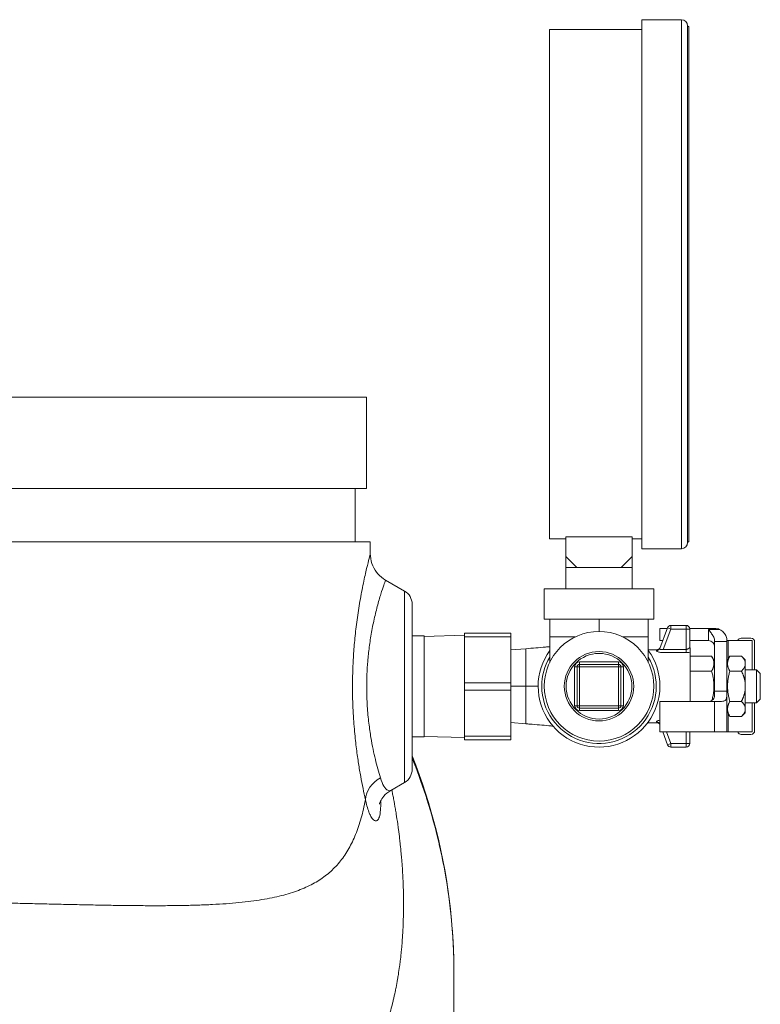
# Model space of a CAD drawing. Units: inches. Extents: x 32 to 205, y 32 to 292.
# Drawn here: x 163 to 169, y 75 to 83 of the extents above; entities that cross this region are included whole.
import ezdxf

# ---------------------------------------------------------------- set-up
doc = ezdxf.new("R2010")
doc.units = ezdxf.units.IN
doc.header["$MEASUREMENT"] = 0

# ---------------------------------------------------------------- blocks, each defined once
blk = doc.blocks.new('*U42')
at = {"linetype": 'Continuous', "lineweight": 0, "extrusion": (-2.22045e-16, 1, -2.22045e-16)}
for p, q in [((6.5748, 11.2567), (6.5748, 15.6017)), ((6.5748, 15.6017), (6.8998, 15.6017)), ((6.8998, 11.2567), (6.8998, 15.6017)), ((6.9498, 15.5517), (6.9498, 11.3067)), ((6.9498, 15.5517), (6.9503, 15.5517)), ((6.9503, 11.3067), (6.9503, 15.5517)), ((6.9598, 15.5422), (6.9503, 15.5517)), ((6.9598, 15.5422), (6.9598, 11.3162)), ((5.8148, 13.4292), (5.8148, 15.5212)), ((5.8148, 15.5212), (6.5748, 15.5212)), ((5.8148, 11.3372), (5.8148, 13.4292)), ((-0.0002, 12.5), (4.3123, 12.5)), ((4.3123, 12.5), (4.3123, 11.75)), ((-0.0002, 11.75), (4.3123, 11.75)), ((4.2203, 11.75), (4.2203, 11.312)), ((5.8148, 11.3372), (5.9498, 11.3372)), ((5.9498, 11.355), (5.9498, 11.1917)), ((6.4948, 11.355), (5.9498, 11.355)), ((6.4948, 11.355), (6.4948, 11.1917)), ((6.4948, 11.3372), (6.5748, 11.3372)), ((4.3436, 11.312), (-4.3439, 11.312)), ((4.3436, 11.2153), (4.3436, 11.312)), ((6.5748, 11.2567), (6.8998, 11.2567)), ((6.9498, 11.3067), (6.9503, 11.3067)), ((6.9598, 11.3162), (6.9503, 11.3067)), ((6.0398, 11.1017), (5.9498, 11.1917)), ((5.9498, 11.1917), (5.9498, 11.1017)), ((6.4948, 11.1917), (6.4048, 11.1017)), ((6.4948, 11.1017), (6.4948, 11.1917)), ((6.0398, 11.1017), (5.9498, 11.1017)), ((5.9498, 11.1017), (5.9498, 10.9267)), ((6.2223, 11.1017), (6.0398, 11.1017)), ((6.4048, 11.1017), (6.2223, 11.1017)), ((6.4948, 11.1017), (6.4048, 11.1017)), ((6.4948, 11.1017), (6.4948, 10.9267)), ((4.6248, 10.9086), (4.4686, 10.9988)), ((5.7723, 10.9267), (6.6723, 10.9267)), ((5.7723, 10.9267), (5.7723, 10.6767)), ((6.6723, 10.9267), (6.6723, 10.6767)), ((4.6248, 10.1225), (4.6248, 10.9086)), ((4.6873, 10.1225), (4.6873, 10.8003)), ((5.7723, 10.6767), (6.6723, 10.6767)), ((5.8173, 10.6767), (5.8173, 10.5317)), ((6.2223, 10.6767), (6.2223, 10.5767)), ((6.6273, 10.6767), (6.6273, 10.5317)), ((6.785, 10.6072), (6.7216, 10.438)), ((6.7223, 10.5017), (6.7223, 10.6017)), ((6.7223, 10.6017), (6.783, 10.6017)), ((6.8131, 10.5967), (6.7504, 10.4293)), ((6.785, 10.6072), (6.8131, 10.5967)), ((6.9373, 10.6267), (6.8131, 10.6267)), ((6.8131, 10.5967), (6.8131, 10.6267)), ((6.9373, 10.5967), (6.8131, 10.5967)), ((6.9373, 10.6267), (6.9373, 10.5967)), ((6.9373, 10.4293), (6.9373, 10.5967)), ((6.9373, 10.5967), (6.9673, 10.5967)), ((6.9669, 10.6017), (7.1723, 10.6017)), ((6.9673, 10.4482), (6.9673, 10.5967)), ((4.2191, 10.54), (4.2191, 10.54)), ((4.3487, 10.54), (4.3487, 10.54)), ((4.7873, 10.54), (4.6873, 10.54)), ((4.7873, 10.5364), (5.1173, 10.545)), ((4.7873, 10.54), (4.7873, 9.71)), ((5.1173, 10.5625), (5.1173, 10.5325)), ((5.1173, 10.5625), (5.4973, 10.5625)), ((5.1173, 10.155), (5.1173, 10.5325)), ((5.1173, 10.5325), (5.4973, 10.5325)), ((5.4973, 10.5325), (5.4973, 10.5625)), ((5.4973, 10.155), (5.4973, 10.5325)), ((5.8173, 10.5317), (6.0262, 10.5317)), ((5.8173, 10.5317), (5.8173, 10.3228)), ((6.4185, 10.5317), (6.6273, 10.5317)), ((6.6273, 10.5317), (6.6273, 10.3228)), ((7.1223, 10.5933), (7.1223, 10.5017)), ((7.1223, 10.5933), (7.2124, 10.5933)), ((7.3906, 10.5217), (7.4706, 10.5217)), ((5.4973, 10.4245), (5.6223, 10.435)), ((6.7223, 10.5017), (6.7455, 10.5017)), ((6.9673, 10.5017), (7.1223, 10.5017)), ((6.9723, 10.4394), (6.9723, 10.4322)), ((7.1723, 10.4947), (7.1723, 10.5067)), ((7.1723, 10.4947), (7.1723, 10.085)), ((7.2723, 10.4947), (7.1723, 10.4947)), ((7.2723, 10.5017), (7.2844, 10.5017)), ((7.2723, 10.5017), (7.2723, 10.4947)), ((7.2723, 10.4947), (7.2723, 10.085)), ((7.2844, 10.5017), (7.4806, 10.5017)), ((7.2844, 10.3525), (7.2844, 10.5017)), ((7.4806, 10.2617), (7.4806, 10.5017)), ((7.5006, 10.4917), (7.5006, 10.2617)), ((6.6273, 10.4267), (6.6972, 10.4267)), ((6.9373, 10.4293), (6.7504, 10.4293)), ((6.9373, 10.4027), (6.7504, 10.4027)), ((6.9373, 10.4293), (6.9373, 10.4027)), ((6.9723, 10.0017), (6.9723, 10.4069)), ((6.9723, 10.3749), (7.1473, 10.3749)), ((7.1723, 10.3316), (7.1473, 10.3749)), ((7.2723, 10.3316), (7.2973, 10.3749)), ((7.2973, 10.3749), (7.3923, 10.3749)), ((7.4223, 10.3449), (7.3923, 10.3749)), ((6.0223, 9.9667), (6.0223, 10.2867)), ((6.0423, 10.2867), (6.0223, 10.2867)), ((6.0423, 10.2867), (6.0623, 10.2867)), ((6.0423, 10.2867), (6.0423, 9.9667)), ((6.0623, 10.3267), (6.3823, 10.3267)), ((6.0623, 10.3067), (6.0623, 10.3267)), ((6.3823, 10.3067), (6.0623, 10.3067)), ((6.0623, 10.3067), (6.0623, 10.2867)), ((6.3823, 10.2867), (6.0623, 10.2867)), ((6.0623, 10.2867), (6.0623, 9.9667)), ((6.3823, 10.3067), (6.3823, 10.3267)), ((6.3823, 10.3067), (6.3823, 10.2867)), ((6.3823, 9.9667), (6.3823, 10.2867)), ((6.4023, 10.2867), (6.3823, 10.2867)), ((6.4023, 9.9667), (6.4023, 10.2867)), ((6.4023, 10.2867), (6.4223, 10.2867)), ((6.4223, 10.2867), (6.4223, 9.9667)), ((7.4223, 10.3317), (7.4223, 10.3449)), ((7.4223, 10.3317), (7.4223, 10.2941)), ((7.4223, 10.2941), (7.4223, 10.1643)), ((6.9723, 10.2508), (7.1473, 10.2508)), ((7.2973, 10.2508), (7.3923, 10.2508)), ((7.4223, 10.2617), (7.5173, 10.2617)), ((7.5173, 9.9917), (7.5173, 10.2617)), ((7.5473, 10.2317), (7.5173, 10.2617)), ((7.5473, 10.0217), (7.5473, 10.2317)), ((4.6248, 9.3364), (4.6248, 10.1225)), ((4.6873, 9.4447), (4.6873, 10.1225)), ((5.1173, 10.155), (5.1173, 10.095)), ((5.1173, 10.155), (5.4973, 10.155)), ((5.4973, 10.095), (5.4973, 10.155)), ((5.6223, 10.1267), (5.4973, 10.1267)), ((7.4223, 10.1643), (7.4223, 10.0891)), ((5.1173, 9.7175), (5.1173, 10.095)), ((5.1173, 10.095), (5.4973, 10.095)), ((5.4973, 9.7175), (5.4973, 10.095)), ((7.1723, 10.0517), (7.1723, 10.085)), ((7.1723, 10.085), (7.2723, 10.085)), ((7.2723, 10.085), (7.2723, 10.0616)), ((7.2723, 10.0616), (7.2723, 9.7517)), ((7.4223, 10.0891), (7.4223, 9.9593)), ((6.0423, 9.9667), (6.0223, 9.9667)), ((6.0423, 9.9667), (6.0623, 9.9667)), ((6.0623, 9.9667), (6.3823, 9.9667)), ((6.0623, 9.9467), (6.0623, 9.9667)), ((6.3823, 9.9467), (6.3823, 9.9667)), ((6.4023, 9.9667), (6.3823, 9.9667)), ((6.4023, 9.9667), (6.4223, 9.9667)), ((7.1723, 10.0017), (6.7223, 10.0017)), ((6.7223, 9.7517), (6.7223, 10.0017)), ((6.9723, 10.0026), (7.1316, 10.0026)), ((7.2124, 10.0017), (7.1723, 10.0017)), ((7.1723, 10.0017), (7.1723, 9.7517)), ((7.2973, 10.0026), (7.3923, 10.0026)), ((7.4223, 9.9917), (7.5173, 9.9917)), ((7.4223, 9.9593), (7.4223, 9.9217)), ((7.4806, 9.7517), (7.4806, 9.9917)), ((7.5006, 9.9917), (7.5006, 9.7617)), ((7.5473, 10.0217), (7.5173, 9.9917)), ((6.0623, 9.9467), (6.3823, 9.9467)), ((6.0623, 9.9467), (6.0623, 9.9267)), ((6.3823, 9.9267), (6.0623, 9.9267)), ((6.3823, 9.9467), (6.3823, 9.9267)), ((7.2723, 9.9217), (7.2973, 9.8784)), ((7.2844, 9.7517), (7.2844, 9.9008)), ((7.2973, 9.8784), (7.3923, 9.8784)), ((7.4223, 9.9084), (7.3923, 9.8784)), ((7.4223, 9.9084), (7.4223, 9.9217)), ((5.6223, 9.8184), (5.4973, 9.8289)), ((6.6223, 9.8267), (6.6979, 9.8267)), ((6.7213, 9.8161), (6.7223, 9.8134)), ((4.7873, 9.71), (4.6873, 9.71)), ((4.7873, 9.7136), (5.1173, 9.705)), ((5.1173, 9.7175), (5.1173, 9.6875)), ((5.1173, 9.7175), (5.4973, 9.7175)), ((5.4973, 9.6875), (5.4973, 9.7175)), ((6.7223, 9.7517), (7.1723, 9.7517)), ((6.7455, 9.7517), (6.785, 9.6462)), ((6.7775, 9.7517), (6.8131, 9.6567)), ((6.9373, 9.6567), (6.9373, 9.7517)), ((6.9673, 9.6567), (6.9673, 9.7517)), ((7.1723, 9.7517), (7.2723, 9.7517)), ((7.2723, 9.7517), (7.2844, 9.7517)), ((7.2844, 9.7517), (7.4806, 9.7517)), ((7.3906, 9.7317), (7.4706, 9.7317)), ((5.1173, 9.6875), (5.4973, 9.6875)), ((6.8131, 9.6567), (6.785, 9.6462)), ((6.8131, 9.6567), (6.9373, 9.6567)), ((6.8131, 9.6267), (6.8131, 9.6567)), ((6.8131, 9.6267), (6.9373, 9.6267)), ((6.9673, 9.6567), (6.9373, 9.6567)), ((6.9373, 9.6567), (6.9373, 9.6267)), ((4.6248, 9.3364), (4.5128, 9.2717)), ((5.0311, 3.185), (5.0311, 7.7641))]:
    blk.add_line(p, q, dxfattribs=at)
at = {"linetype": 'Continuous', "lineweight": 0, "extrusion": (4.93038e-32, -2.22045e-16, -1)}
for radius in [0.45, 0.285, 0.27]:
    blk.add_circle((-6.2223, 10.1267), radius, dxfattribs=at)
for centre, radius, start, end in [((-6.8998, 15.5517), 0.05, 90, 180), ((-6.8998, 11.3067), 0.05, 180, 270), ((-4.5623, 10.8003), 0.125, 120.0002, 180.00028), ((-6.8131, 10.5967), 0.03, 20.55604, 90), ((-6.9373, 10.5967), 0.03, 90, 180), ((-6.9963, 10.4557), 0.029, 325.85157, 0.00021), ((-6.0623, 10.2867), 0.04, 360, 90), ((-6.0623, 10.2867), 0.02, 360, 90), ((-6.3823, 10.2867), 0.04, 90, 180), ((-6.3823, 10.2867), 0.02, 90, 180), ((-6.0623, 9.9667), 0.04, 270, 360), ((-6.0623, 9.9667), 0.02, 270, 360), ((-6.3823, 9.9667), 0.02, 180, 270), ((-6.3823, 9.9667), 0.04, 180, 270), ((-6.8131, 9.6567), 0.03, 270, 339.44395), ((-6.9373, 9.6567), 0.03, 180, 270), ((-4.5623, 9.4447), 0.125, 179.99972, 239.9998)]:
    blk.add_arc(centre, radius, start, end, dxfattribs=at)
at = {"linetype": 'Continuous', "lineweight": 0}
for centre, radius, start, end in [((7.1723, 10.5017), 0.1, 66.35954, 90), ((7.3906, 10.4917), 0.03, 90, 160.52878), ((7.4706, 10.4917), 0.03, 0, 90), ((7.1223, 10.4517), 0.05, 0, 90), ((6.2223, 10.1267), 0.5, 180, 35.90407), ((6.2223, 10.1267), 0.5, 144.09593, 180), ((6.2223, 10.1267), 0.47, 180, 30.49176), ((6.2223, 10.1267), 0.47, 149.50825, 180), ((7.3906, 9.7617), 0.03, 199.47122, 270), ((7.4706, 9.7617), 0.03, 270, 0)]:
    blk.add_arc(centre, radius, start, end, dxfattribs=at)
at = {"linetype": 'Continuous', "lineweight": 0, "extrusion": (6.16298e-32, -2.22045e-16, -1)}
blk.add_ellipse((6.6944, 10.4482), major_axis=(0.0272, -0.0102), ratio=0.974008, start_param=-0.000008, end_param=1.220594, dxfattribs=at)
at = {"linetype": 'Continuous', "lineweight": 0}
for centre, major_axis, ratio, start_param, end_param in [((6.9963, 10.4481), (-0.029, 0), 0.977089, 0.001444, 0.597493), ((6.6951, 9.8062), (0.0262, 0.0098), 0.973846, 0.000002, 1.220695)]:
    blk.add_ellipse(centre, major_axis=major_axis, ratio=ratio, start_param=start_param, end_param=end_param, dxfattribs=at)
at = {"linetype": 'Continuous', "lineweight": 0, "extrusion": (4.93038e-32, -2.22045e-16, -1)}
blk.add_ellipse((4.5511, 9.1951), major_axis=(-0.2432, -0.0577), ratio=0.860209, start_param=0.269286, end_param=1.244597, dxfattribs=at)
at = {"linetype": 'Continuous', "lineweight": 0}
for points, knots in [([(4.3436, 11.2153), (4.3436, 11.2153), (4.3434, 11.2146), (4.3431, 11.2133), (4.3419, 11.2088), (4.3387, 11.1966), (4.3337, 11.1767), (4.3287, 11.1568), (4.3218, 11.1292), (4.3136, 11.0944), (4.3055, 11.0597), (4.2961, 11.0179), (4.2866, 10.9721), (4.2772, 10.9263), (4.2676, 10.8765), (4.2588, 10.8259), (4.2501, 10.7752), (4.2421, 10.7238), (4.2351, 10.6728), (4.2282, 10.6218), (4.2222, 10.5713), (4.2173, 10.5221), (4.2124, 10.473), (4.2085, 10.4252), (4.2056, 10.3791), (4.2026, 10.333), (4.2005, 10.2886), (4.1992, 10.2459), (4.1979, 10.2031), (4.1973, 10.162), (4.1973, 10.1225)], [0.3804168, 0.3804168, 0.3804168, 0.3804168, 0.4, 0.4, 0.4, 0.4666667, 0.4666667, 0.4666667, 0.5333333, 0.5333333, 0.5333333, 0.6, 0.6, 0.6, 0.6666667, 0.6666667, 0.6666667, 0.7333333, 0.7333333, 0.7333333, 0.8, 0.8, 0.8, 0.8666667, 0.8666667, 0.8666667, 0.9333333, 0.9333333, 0.9333333, 1, 1, 1, 1]), ([(4.3436, 11.2153), (4.3436, 11.1883), (4.3481, 11.1609), (4.3652, 11.1102), (4.3779, 11.0861), (4.4098, 11.0437), (4.4294, 11.0249), (4.4569, 11.0059), (4.4627, 11.0022), (4.4686, 10.9988)], [0.0000152, 0.0000152, 0.0000152, 0.0000152, 0.0810083, 0.0810083, 0.1606144, 0.1606144, 0.2402769, 0.2402769, 0.2607251, 0.2607251, 0.2607251, 0.2607251]), ([(4.4686, 10.9988), (4.4686, 10.9988), (4.4684, 10.9983), (4.468, 10.9973), (4.4668, 10.9938), (4.4634, 10.9844), (4.4581, 10.969), (4.4528, 10.9536), (4.4455, 10.9321), (4.4369, 10.9051), (4.4283, 10.878), (4.4184, 10.8452), (4.4084, 10.809), (4.3983, 10.7728), (4.3882, 10.7333), (4.379, 10.6928), (4.3697, 10.6524), (4.3612, 10.6111), (4.3539, 10.57), (4.3465, 10.5289), (4.3402, 10.488), (4.335, 10.4482), (4.3299, 10.4083), (4.3258, 10.3694), (4.3226, 10.3319), (4.3195, 10.2944), (4.3173, 10.2582), (4.3159, 10.2232), (4.3145, 10.1883), (4.3139, 10.1545), (4.3139, 10.1225)], [0.3804413, 0.3804413, 0.3804413, 0.3804413, 0.4, 0.4, 0.4, 0.4666667, 0.4666667, 0.4666667, 0.5333333, 0.5333333, 0.5333333, 0.6, 0.6, 0.6, 0.6666667, 0.6666667, 0.6666667, 0.7333333, 0.7333333, 0.7333333, 0.8, 0.8, 0.8, 0.8666667, 0.8666667, 0.8666667, 0.9333333, 0.9333333, 0.9333333, 1, 1, 1, 1]), ([(7.1223, 10.5933), (7.1287, 10.5842), (7.1357, 10.5744), (7.1489, 10.5551), (7.155, 10.5458), (7.1632, 10.5319), (7.1664, 10.526), (7.171, 10.5153), (7.1723, 10.5105), (7.1723, 10.5067)], [-0.9628942, -0.9628942, -0.9628942, -0.9628942, -0.8784026, -0.8784026, -0.793911, -0.793911, -0.7363284, -0.7363284, -0.6787457, -0.6787457, -0.6787457, -0.6787457]), ([(7.2124, 10.5933), (7.2125, 10.5933), (7.2126, 10.5932), (7.2255, 10.5875), (7.2371, 10.579), (7.2505, 10.5644), (7.2549, 10.5585), (7.2619, 10.5466), (7.2647, 10.5405), (7.2687, 10.529), (7.2701, 10.5232), (7.2718, 10.5128), (7.2722, 10.5083), (7.2723, 10.5035), (7.2723, 10.5026), (7.2723, 10.5017)], [-1.5348174, -1.5348174, -1.5348174, -1.5348174, -1.5341961, -1.5341961, -1.432551, -1.432551, -1.3801088, -1.3801088, -1.3276665, -1.3276665, -1.2683901, -1.2683901, -1.2091137, -1.2091137, -1.1928147, -1.1928147, -1.1928147, -1.1928147]), ([(5.6223, 10.435), (5.6764, 10.4395), (5.7311, 10.4441), (5.7942, 10.4496), (5.8058, 10.4506), (5.8173, 10.4517)], [0, 0, 0, 0, 0.1627445, 0.1627445, 0.2000689, 0.2000689, 0.2000689, 0.2000689]), ([(5.6223, 10.1267), (5.6223, 10.1626), (5.6223, 10.2343), (5.6223, 10.3289), (5.6223, 10.3991), (5.6223, 10.4303), (5.6223, 10.435), (5.6223, 10.435)], [0, 0, 0, 0, 0.1111111, 0.2222222, 0.3333333, 0.4444444, 0.5, 0.5, 0.5, 0.5]), ([(6.6972, 10.4267), (6.7003, 10.4267), (6.7035, 10.4272), (6.7094, 10.4292), (6.7122, 10.4306), (6.7171, 10.4343), (6.7193, 10.4366), (6.7217, 10.4401), (6.7223, 10.4411), (6.7232, 10.4427), (6.7234, 10.4433), (6.7238, 10.4441), (6.7239, 10.4444), (6.7241, 10.4448), (6.7242, 10.4449), (6.7242, 10.4451), (6.7243, 10.4452), (6.7243, 10.4453), (6.7243, 10.4454), (6.7243, 10.4454), (6.7244, 10.4454), (6.7244, 10.4455), (6.7244, 10.4455), (6.7244, 10.4455), (6.7244, 10.4455), (6.7244, 10.4455), (6.7244, 10.4455), (6.7244, 10.4455), (6.7244, 10.4455), (6.7244, 10.4455)], [0, 0, 0, 0, 0.00935487, 0.00935487, 0.01859121, 0.01859121, 0.02783175, 0.02783175, 0.03139758, 0.03139758, 0.03320554, 0.03320554, 0.03411276, 0.03411276, 0.0345669, 0.0345669, 0.03479451, 0.03479451, 0.03491027, 0.03491027, 0.03497624, 0.03497624, 0.03499563, 0.03499563, 0.03501068, 0.03501068, 0.0350485, 0.0350485, 0.0353399, 0.0353399, 0.0353399, 0.0353399]), ([(6.7504, 10.4293), (6.7495, 10.4291), (6.7487, 10.4289), (6.7479, 10.4287), (6.7454, 10.4281), (6.7431, 10.4277), (6.741, 10.4275), (6.7399, 10.4274), (6.739, 10.4274), (6.738, 10.4273), (6.7363, 10.4273), (6.7347, 10.4274), (6.7333, 10.4275), (6.7322, 10.4277), (6.7312, 10.4278), (6.7303, 10.4281), (6.7292, 10.4283), (6.7282, 10.4286), (6.7273, 10.429), (6.7264, 10.4294), (6.7256, 10.4298), (6.7249, 10.4303), (6.7243, 10.4307), (6.7238, 10.4311), (6.7233, 10.4315), (6.7227, 10.4322), (6.7222, 10.4328), (6.7218, 10.4335), (6.7216, 10.4339), (6.7215, 10.4343), (6.7214, 10.4346), (6.7212, 10.4355), (6.7211, 10.4363), (6.7213, 10.4372), (6.7214, 10.4375), (6.7215, 10.4377), (6.7216, 10.438)], [0, 0, 0, 0, 0.041988, 0.041988, 0.041988, 0.166667, 0.166667, 0.166667, 0.225867, 0.225867, 0.225867, 0.333333, 0.333333, 0.333333, 0.409303, 0.409303, 0.409303, 0.5, 0.5, 0.5, 0.593452, 0.593452, 0.593452, 0.666667, 0.666667, 0.666667, 0.777123, 0.777123, 0.777123, 0.833333, 0.833333, 0.833333, 0.961437, 0.961437, 0.961437, 1, 1, 1, 1]), ([(6.9673, 10.4482), (6.9673, 10.4479), (6.9673, 10.4477), (6.9673, 10.4475), (6.9672, 10.4467), (6.967, 10.4459), (6.9666, 10.4451), (6.9664, 10.4445), (6.966, 10.4439), (6.9656, 10.4432), (6.9653, 10.4427), (6.9649, 10.4422), (6.9645, 10.4416), (6.9636, 10.4406), (6.9626, 10.4395), (6.9615, 10.4385), (6.9613, 10.4383), (6.9611, 10.4382), (6.9609, 10.438), (6.9595, 10.4368), (6.9579, 10.4356), (6.9562, 10.4346), (6.9558, 10.4344), (6.9555, 10.4342), (6.9551, 10.434), (6.9536, 10.4332), (6.952, 10.4324), (6.9504, 10.4318), (6.9493, 10.4314), (6.9482, 10.431), (6.9471, 10.4307), (6.9461, 10.4304), (6.945, 10.4302), (6.944, 10.43), (6.9421, 10.4296), (6.9403, 10.4294), (6.9385, 10.4294), (6.9381, 10.4293), (6.9377, 10.4293), (6.9373, 10.4293)], [0.0000388, 0.0000388, 0.0000388, 0.0000388, 0.0345232, 0.0345232, 0.0345232, 0.1428571, 0.1428571, 0.1428571, 0.2226008, 0.2226008, 0.2226008, 0.2857143, 0.2857143, 0.2857143, 0.4107451, 0.4107451, 0.4107451, 0.4285714, 0.4285714, 0.4285714, 0.5714286, 0.5714286, 0.5714286, 0.5993204, 0.5993204, 0.5993204, 0.7142857, 0.7142857, 0.7142857, 0.7875236, 0.7875236, 0.7875236, 0.8571429, 0.8571429, 0.8571429, 0.9754941, 0.9754941, 0.9754941, 1, 1, 1, 1]), ([(6.6944, 10.4198), (6.6957, 10.4229), (6.6969, 10.4259), (6.6972, 10.4267), (6.6972, 10.4267)], [0, 0, 0, 0, 0.3333333, 0.4999433, 0.4999433, 0.4999433, 0.4999433]), ([(6.9723, 10.4069), (6.9689, 10.406), (6.9617, 10.4045), (6.9496, 10.403), (6.9415, 10.4027), (6.9373, 10.4027)], [0.0001059, 0.0001059, 0.0001059, 0.0001059, 0.3333333, 0.6666667, 1, 1, 1, 1]), ([(6.9723, 10.4069), (6.9723, 10.4086), (6.9723, 10.4108), (6.9723, 10.416), (6.9723, 10.4189), (6.9723, 10.4242), (6.9723, 10.4267), (6.9723, 10.4295), (6.9723, 10.4303), (6.9723, 10.4315), (6.9723, 10.4319), (6.9723, 10.4322)], [-0.105467, -0.105467, -0.105467, -0.105467, -0.0782893, -0.0782893, -0.0510088, -0.0510088, -0.0236459, -0.0236459, -0.010985, -0.010985, 0, 0, 0, 0]), ([(4.1973, 10.1225), (4.1973, 10.0538), (4.199, 9.989), (4.2021, 9.9276), (4.2051, 9.8663), (4.2094, 9.8082), (4.2142, 9.7554), (4.219, 9.7027), (4.2244, 9.6552), (4.2299, 9.6118), (4.2354, 9.5683), (4.2411, 9.5288), (4.2469, 9.4918), (4.2527, 9.4548), (4.2585, 9.4203), (4.2646, 9.3866), (4.2707, 9.3529), (4.277, 9.32), (4.2836, 9.2879), (4.2901, 9.2558), (4.2968, 9.2244), (4.3034, 9.1951)], [0, 0, 0, 0, 0.142857, 0.142857, 0.142857, 0.285714, 0.285714, 0.285714, 0.428571, 0.428571, 0.428571, 0.571429, 0.571429, 0.571429, 0.714286, 0.714286, 0.714286, 0.857143, 0.857143, 0.857143, 1, 1, 1, 1]), ([(4.3139, 10.1225), (4.3139, 10.0669), (4.3157, 10.0136), (4.3189, 9.9634), (4.3221, 9.9132), (4.3267, 9.8661), (4.3317, 9.8233), (4.3368, 9.7805), (4.3425, 9.742), (4.3484, 9.7069), (4.3542, 9.6718), (4.3602, 9.6401), (4.3663, 9.6104), (4.3724, 9.5807), (4.3786, 9.5531), (4.3851, 9.5262), (4.3915, 9.4994), (4.3982, 9.4733), (4.4051, 9.4479), (4.412, 9.4225), (4.4192, 9.3977), (4.4261, 9.3748)], [0, 0, 0, 0, 0.142857, 0.142857, 0.142857, 0.285714, 0.285714, 0.285714, 0.428571, 0.428571, 0.428571, 0.571429, 0.571429, 0.571429, 0.714286, 0.714286, 0.714286, 0.857143, 0.857143, 0.857143, 1, 1, 1, 1]), ([(5.7223, 10.1267), (5.7217, 10.1267), (5.7211, 10.1267), (5.7206, 10.1267), (5.7193, 10.1267), (5.7181, 10.1267), (5.7168, 10.1267), (5.7072, 10.1267), (5.697, 10.1267), (5.6867, 10.1267), (5.6764, 10.1267), (5.6659, 10.1267), (5.6552, 10.1267), (5.6444, 10.1267), (5.6334, 10.1267), (5.6223, 10.1267)], [0.6452206, 0.6452206, 0.6452206, 0.6452206, 0.6521923, 0.6521923, 0.6521923, 0.6666667, 0.6666667, 0.6666667, 0.7777778, 0.7777778, 0.7777778, 0.8888889, 0.8888889, 0.8888889, 1, 1, 1, 1]), ([(5.6223, 9.8184), (5.6223, 9.8184), (5.6223, 9.8231), (5.6223, 9.8542), (5.6223, 9.9245), (5.6223, 10.0191), (5.6223, 10.0908), (5.6223, 10.1267)], [0.5, 0.5, 0.5, 0.5, 0.5555556, 0.6666667, 0.7777778, 0.8888889, 1, 1, 1, 1]), ([(7.1723, 10.0517), (7.1723, 10.0451), (7.171, 10.0387), (7.1664, 10.0273), (7.1632, 10.0225), (7.155, 10.0131), (7.1489, 10.0087), (7.1357, 10.003), (7.1287, 10.0017), (7.1223, 10.0017)], [0.6787457, 0.6787457, 0.6787457, 0.6787457, 0.7363284, 0.7363284, 0.793911, 0.793911, 0.8784026, 0.8784026, 0.9628942, 0.9628942, 0.9628942, 0.9628942]), ([(7.2723, 10.0616), (7.2723, 10.0615), (7.2723, 10.0614), (7.2723, 10.0485), (7.2718, 10.037), (7.2682, 10.0235), (7.2663, 10.0191), (7.261, 10.0121), (7.2575, 10.0093), (7.2493, 10.0053), (7.2441, 10.0039), (7.2322, 10.0022), (7.2256, 10.0018), (7.2165, 10.0017), (7.2145, 10.0017), (7.2124, 10.0017)], [-0.4442566, -0.4442566, -0.4442566, -0.4442566, -0.4436353, -0.4436353, -0.3419902, -0.3419902, -0.289548, -0.289548, -0.2371057, -0.2371057, -0.1778293, -0.1778293, -0.1185529, -0.1185529, -0.1022539, -0.1022539, -0.1022539, -0.1022539]), ([(5.8445, 9.7992), (5.8331, 9.8003), (5.8215, 9.8013), (5.7601, 9.8068), (5.7068, 9.8113), (5.6432, 9.8167), (5.6327, 9.8175), (5.6223, 9.8184)], [0.5868689, 0.5868689, 0.5868689, 0.5868689, 0.6249095, 0.6249095, 0.7854805, 0.7854805, 0.8168608, 0.8168608, 0.8168608, 0.8168608]), ([(6.6951, 9.8336), (6.6947, 9.8346), (6.6952, 9.8368), (6.6997, 9.8406), (6.7079, 9.8443), (6.7162, 9.8467), (6.7214, 9.8478), (6.7223, 9.848)], [0, 0, 0, 0, 0.1666667, 0.3333333, 0.5, 0.6666667, 0.7012638, 0.7012638, 0.7012638, 0.7012638]), ([(6.6979, 9.8267), (6.6979, 9.8267), (6.6976, 9.8275), (6.6963, 9.8305), (6.6951, 9.8336)], [0.4999448, 0.4999448, 0.4999448, 0.4999448, 0.6666667, 1, 1, 1, 1]), ([(6.7223, 9.8124), (6.7221, 9.8129), (6.7218, 9.8134), (6.7198, 9.8164), (6.7178, 9.8187), (6.7131, 9.8224), (6.7104, 9.8239), (6.7049, 9.826), (6.7019, 9.8266), (6.6986, 9.8267), (6.6982, 9.8267), (6.6979, 9.8267)], [0.00454453, 0.00454453, 0.00454453, 0.00454453, 0.00620181, 0.00620181, 0.0152535, 0.0152535, 0.02417058, 0.02417058, 0.03309249, 0.03309249, 0.03406197, 0.03406197, 0.03406197, 0.03406197]), ([(6.7213, 9.8161), (6.7212, 9.8163), (6.7211, 9.8166), (6.7211, 9.8169), (6.7209, 9.8177), (6.7209, 9.8186), (6.7211, 9.8194), (6.7213, 9.8197), (6.7214, 9.8201), (6.7216, 9.8205), (6.7218, 9.8209), (6.722, 9.8212), (6.7223, 9.8216)], [0, 0, 0, 0, 0.0406814, 0.0406814, 0.0406814, 0.1666667, 0.1666667, 0.1666667, 0.2247709, 0.2247709, 0.2247709, 0.2843473, 0.2843473, 0.2843473, 0.2843473]), ([(4.6873, 9.5538), (4.8472, 9.1518), (4.9535, 8.7263), (5.0211, 8.1217), (5.0311, 7.9427), (5.0311, 7.7641)], [1.921082, 1.921082, 1.921082, 1.921082, 3.233573, 3.233573, 3.779956, 3.779956, 3.779956, 3.779956]), ([(5.0311, 7.7641), (5.0311, 7.8607), (5.0281, 7.9574), (5.0222, 8.0539), (5.0219, 8.0577), (5.0217, 8.0616), (5.0215, 8.0654), (5.0133, 8.1934), (4.9999, 8.3211), (4.9813, 8.4482), (4.9812, 8.449), (4.9811, 8.4498), (4.981, 8.4506), (4.9624, 8.5769), (4.9388, 8.7025), (4.9102, 8.8271), (4.909, 8.8324), (4.9077, 8.8378), (4.9065, 8.8431), (4.8785, 8.9631), (4.8458, 9.0821), (4.8085, 9.1997), (4.8055, 9.2094), (4.8024, 9.2191), (4.7992, 9.2287), (4.7655, 9.333), (4.7282, 9.4361), (4.6873, 9.538)], [0.5817193, 0.5817193, 0.5817193, 0.5817193, 0.6176276, 0.6176276, 0.6176276, 0.6190476, 0.6190476, 0.6190476, 0.6666667, 0.6666667, 0.6666667, 0.6669711, 0.6669711, 0.6669711, 0.7142857, 0.7142857, 0.7142857, 0.7163146, 0.7163146, 0.7163146, 0.7619048, 0.7619048, 0.7619048, 0.7656584, 0.7656584, 0.7656584, 0.806122, 0.806122, 0.806122, 0.806122]), ([(4.4261, 9.3748), (4.4348, 9.3462), (4.4447, 9.3231), (4.4552, 9.3058), (4.4657, 9.2885), (4.4767, 9.2771), (4.4869, 9.2719), (4.4964, 9.267), (4.5052, 9.2674), (4.5128, 9.2717)], [0, 0, 0, 0, 0.0588235, 0.0588235, 0.0588235, 0.1176471, 0.1176471, 0.1176471, 0.1720195, 0.1720195, 0.1720195, 0.1720195]), ([(1.7936, 5.8561), (1.8292, 5.8605), (1.8645, 5.8651), (1.8996, 5.8698), (1.9221, 5.8728), (1.9444, 5.8759), (1.9667, 5.879), (2.003, 5.8841), (2.0391, 5.8894), (2.0748, 5.8949), (2.0953, 5.898), (2.1157, 5.9012), (2.136, 5.9044), (2.173, 5.9103), (2.2096, 5.9163), (2.2459, 5.9226), (2.2644, 5.9258), (2.2829, 5.929), (2.3012, 5.9323), (2.3387, 5.939), (2.3757, 5.946), (2.4124, 5.9531), (2.4291, 5.9563), (2.4456, 5.9596), (2.4621, 5.9629), (2.4998, 5.9705), (2.5372, 5.9784), (2.5742, 5.9865), (2.5889, 5.9897), (2.6036, 5.993), (2.6182, 5.9963), (2.6562, 6.0048), (2.6937, 6.0137), (2.7308, 6.0228), (2.7437, 6.026), (2.7566, 6.0292), (2.7694, 6.0325), (2.8075, 6.0421), (2.845, 6.052), (2.882, 6.0622), (2.8932, 6.0653), (2.9044, 6.0685), (2.9155, 6.0716), (2.9534, 6.0824), (2.9908, 6.0935), (3.0275, 6.1049), (3.0371, 6.1079), (3.0466, 6.1109), (3.0561, 6.1139), (3.0938, 6.1259), (3.1309, 6.1383), (3.1673, 6.151), (3.1753, 6.1538), (3.1833, 6.1566), (3.1912, 6.1595), (3.2285, 6.1728), (3.2651, 6.1865), (3.301, 6.2006), (3.3076, 6.2032), (3.3141, 6.2058), (3.3207, 6.2085), (3.3574, 6.2232), (3.3935, 6.2384), (3.4285, 6.254), (3.4337, 6.2563), (3.4388, 6.2586), (3.4439, 6.261), (3.4798, 6.2772), (3.5146, 6.2938), (3.5482, 6.3107), (3.552, 6.3126), (3.5558, 6.3145), (3.5595, 6.3164), (3.5938, 6.3338), (3.6268, 6.3515), (3.6585, 6.3695), (3.6611, 6.371), (3.6637, 6.3725), (3.6662, 6.3739), (3.6986, 6.3925), (3.7297, 6.4113), (3.7596, 6.4304), (3.7612, 6.4314), (3.7627, 6.4324), (3.7642, 6.4334), (3.7948, 6.4531), (3.8242, 6.4731), (3.8523, 6.4934), (3.853, 6.4939), (3.8537, 6.4944), (3.8543, 6.4948), (3.8831, 6.5156), (3.9107, 6.5368), (3.9371, 6.5583), (3.9372, 6.5584), (3.9373, 6.5584), (3.9374, 6.5585), (3.9638, 6.5799), (3.9891, 6.6017), (4.0133, 6.6238), (4.014, 6.6245), (4.0147, 6.6251), (4.0155, 6.6258), (4.039, 6.6474), (4.0616, 6.6693), (4.0834, 6.6916), (4.0846, 6.6928), (4.0858, 6.6941), (4.0871, 6.6954), (4.1081, 6.7171), (4.1283, 6.7392), (4.1477, 6.7616), (4.1494, 6.7636), (4.1511, 6.7655), (4.1528, 6.7675), (4.1715, 6.7893), (4.1895, 6.8115), (4.2069, 6.8341), (4.2089, 6.8368), (4.2109, 6.8394), (4.2129, 6.8421), (4.2296, 6.8641), (4.2457, 6.8865), (4.2611, 6.9092), (4.2634, 6.9126), (4.2657, 6.916), (4.268, 6.9194), (4.2828, 6.9416), (4.297, 6.9641), (4.3107, 6.9869), (4.3133, 6.9911), (4.3158, 6.9954), (4.3183, 6.9996), (4.3314, 7.0219), (4.344, 7.0445), (4.3561, 7.0675), (4.3588, 7.0726), (4.3614, 7.0777), (4.3641, 7.0829), (4.3756, 7.1053), (4.3867, 7.128), (4.3973, 7.151), (4.4001, 7.1571), (4.4029, 7.1632), (4.4056, 7.1692), (4.4157, 7.1917), (4.4254, 7.2146), (4.4347, 7.2377), (4.4375, 7.2447), (4.4403, 7.2518), (4.443, 7.2589), (4.4518, 7.2815), (4.4602, 7.3044), (4.4683, 7.3276), (4.4711, 7.3357), (4.4739, 7.3438), (4.4766, 7.352), (4.4841, 7.3746), (4.4914, 7.3975), (4.4983, 7.4207), (4.501, 7.4299), (4.5037, 7.4392), (4.5064, 7.4485), (4.5128, 7.4711), (4.5189, 7.494), (4.5248, 7.5171), (4.5274, 7.5275), (4.5299, 7.538), (4.5325, 7.5485), (4.5378, 7.5711), (4.543, 7.5939), (4.5478, 7.6169), (4.5503, 7.6285), (4.5526, 7.6402), (4.555, 7.652), (4.5594, 7.6744), (4.5635, 7.697), (4.5675, 7.7199), (4.5697, 7.7328), (4.5718, 7.7458), (4.5739, 7.7589), (4.5774, 7.781), (4.5807, 7.8034), (4.5838, 7.826), (4.5857, 7.8402), (4.5876, 7.8545), (4.5894, 7.8689), (4.592, 7.8908), (4.5945, 7.9128), (4.5968, 7.935), (4.5984, 7.9506), (4.5999, 7.9662), (4.6013, 7.9819), (4.6033, 8.0034), (4.605, 8.0249), (4.6065, 8.0466), (4.6078, 8.0635), (4.6089, 8.0805), (4.6099, 8.0976), (4.6111, 8.1185), (4.6121, 8.1395), (4.613, 8.1606), (4.6138, 8.1788), (4.6144, 8.1971), (4.6149, 8.2155), (4.6155, 8.2358), (4.616, 8.2561), (4.6162, 8.2765), (4.6165, 8.2961), (4.6166, 8.3157), (4.6166, 8.3353), (4.6166, 8.3548), (4.6165, 8.3744), (4.6162, 8.3941), (4.616, 8.4149), (4.6155, 8.4357), (4.615, 8.4567), (4.6144, 8.4754), (4.6138, 8.4941), (4.6131, 8.5129), (4.6122, 8.5349), (4.6111, 8.557), (4.6099, 8.5792), (4.609, 8.597), (4.6079, 8.6148), (4.6067, 8.6327), (4.6052, 8.656), (4.6035, 8.6793), (4.6016, 8.7026), (4.6002, 8.7195), (4.5987, 8.7364), (4.5972, 8.7533), (4.595, 8.7777), (4.5925, 8.8022), (4.5899, 8.8267), (4.5882, 8.8426), (4.5864, 8.8585), (4.5845, 8.8745), (4.5815, 8.9001), (4.5783, 8.9257), (4.5749, 8.9514), (4.5729, 8.9663), (4.5708, 8.9812), (4.5687, 8.9961), (4.5648, 9.0229), (4.5608, 9.0497), (4.5565, 9.0766), (4.5542, 9.0905), (4.5519, 9.1044), (4.5496, 9.1183), (4.5449, 9.1463), (4.5399, 9.1743), (4.5346, 9.2024), (4.5322, 9.2152), (4.5297, 9.2281), (4.5272, 9.2411), (4.5249, 9.2527), (4.5226, 9.2643), (4.5202, 9.276)], [0, 0, 0, 0, 0.011086, 0.011086, 0.011086, 0.0181818, 0.0181818, 0.0181818, 0.0297453, 0.0297453, 0.0297453, 0.0363636, 0.0363636, 0.0363636, 0.0484039, 0.0484039, 0.0484039, 0.0545455, 0.0545455, 0.0545455, 0.0670627, 0.0670627, 0.0670627, 0.0727273, 0.0727273, 0.0727273, 0.0857215, 0.0857215, 0.0857215, 0.0909091, 0.0909091, 0.0909091, 0.1043803, 0.1043803, 0.1043803, 0.1090909, 0.1090909, 0.1090909, 0.1230391, 0.1230391, 0.1230391, 0.1272727, 0.1272727, 0.1272727, 0.1416976, 0.1416976, 0.1416976, 0.1454545, 0.1454545, 0.1454545, 0.1603584, 0.1603584, 0.1603584, 0.1636364, 0.1636364, 0.1636364, 0.1790029, 0.1790029, 0.1790029, 0.1818182, 0.1818182, 0.1818182, 0.197667, 0.197667, 0.197667, 0.2, 0.2, 0.2, 0.2163443, 0.2163443, 0.2163443, 0.2181818, 0.2181818, 0.2181818, 0.2349957, 0.2349957, 0.2349957, 0.2363636, 0.2363636, 0.2363636, 0.25365, 0.25365, 0.25365, 0.2545455, 0.2545455, 0.2545455, 0.272309, 0.272309, 0.272309, 0.2727273, 0.2727273, 0.2727273, 0.2909091, 0.2909091, 0.2909091, 0.2909676, 0.2909676, 0.2909676, 0.3090909, 0.3090909, 0.3090909, 0.3096263, 0.3096263, 0.3096263, 0.3272727, 0.3272727, 0.3272727, 0.328285, 0.328285, 0.328285, 0.3454545, 0.3454545, 0.3454545, 0.3469436, 0.3469436, 0.3469436, 0.3636364, 0.3636364, 0.3636364, 0.3656023, 0.3656023, 0.3656023, 0.3818182, 0.3818182, 0.3818182, 0.384261, 0.384261, 0.384261, 0.4, 0.4, 0.4, 0.4029197, 0.4029197, 0.4029197, 0.4181818, 0.4181818, 0.4181818, 0.4215785, 0.4215785, 0.4215785, 0.4363636, 0.4363636, 0.4363636, 0.4402372, 0.4402372, 0.4402372, 0.4545455, 0.4545455, 0.4545455, 0.4588961, 0.4588961, 0.4588961, 0.4727273, 0.4727273, 0.4727273, 0.477555, 0.477555, 0.477555, 0.4909091, 0.4909091, 0.4909091, 0.496214, 0.496214, 0.496214, 0.5090909, 0.5090909, 0.5090909, 0.5148731, 0.5148731, 0.5148731, 0.5272727, 0.5272727, 0.5272727, 0.5335323, 0.5335323, 0.5335323, 0.5454545, 0.5454545, 0.5454545, 0.5521916, 0.5521916, 0.5521916, 0.5636364, 0.5636364, 0.5636364, 0.570851, 0.570851, 0.570851, 0.5818182, 0.5818182, 0.5818182, 0.5895102, 0.5895102, 0.5895102, 0.6, 0.6, 0.6, 0.6081695, 0.6081695, 0.6081695, 0.6181818, 0.6181818, 0.6181818, 0.6268285, 0.6268285, 0.6268285, 0.6363636, 0.6363636, 0.6363636, 0.6454873, 0.6454873, 0.6454873, 0.6545455, 0.6545455, 0.6545455, 0.6641459, 0.6641459, 0.6641459, 0.6727273, 0.6727273, 0.6727273, 0.6828043, 0.6828043, 0.6828043, 0.6909091, 0.6909091, 0.6909091, 0.7014626, 0.7014626, 0.7014626, 0.7090909, 0.7090909, 0.7090909, 0.7201208, 0.7201208, 0.7201208, 0.7272727, 0.7272727, 0.7272727, 0.7387789, 0.7387789, 0.7387789, 0.7454545, 0.7454545, 0.7454545, 0.7574371, 0.7574371, 0.7574371, 0.7636364, 0.7636364, 0.7636364, 0.7760953, 0.7760953, 0.7760953, 0.7818182, 0.7818182, 0.7818182, 0.7869788, 0.7869788, 0.7869788, 0.7869788]), ([(4.5128, 9.2717), (4.4891, 9.2581), (4.4691, 9.2404), (4.4421, 9.2087), (4.4336, 9.1943), (4.4235, 9.1737), (4.4212, 9.1667), (4.4193, 9.16), (4.419, 9.1588), (4.419, 9.1588)], [0, 0, 0, 0, 0.1012808, 0.1012808, 0.1909306, 0.1909306, 0.2745501, 0.2745501, 0.3337847, 0.3337847, 0.3337847, 0.3337847]), ([(-0.0002, 8.3631), (0.0569, 8.3631), (0.114, 8.3631), (0.1711, 8.3629), (0.2282, 8.3627), (0.2852, 8.3624), (0.3422, 8.362), (0.3992, 8.3616), (0.4561, 8.3611), (0.5128, 8.3605), (0.5696, 8.3599), (0.6262, 8.3592), (0.6826, 8.3584), (0.7391, 8.3577), (0.7953, 8.3568), (0.8514, 8.3559), (0.9074, 8.355), (0.9631, 8.354), (1.0186, 8.3529), (1.0741, 8.3519), (1.1293, 8.3508), (1.1841, 8.3496), (1.2389, 8.3485), (1.2934, 8.3473), (1.3475, 8.3461), (1.4016, 8.3449), (1.4553, 8.3437), (1.5085, 8.3424), (1.5618, 8.3412), (1.6146, 8.34), (1.6669, 8.3388), (1.7192, 8.3376), (1.771, 8.3364), (1.8223, 8.3352), (1.8735, 8.3341), (1.9243, 8.333), (1.9744, 8.3319), (2.0245, 8.3309), (2.0741, 8.3299), (2.123, 8.329), (2.172, 8.3281), (2.2203, 8.3273), (2.2679, 8.3266), (2.3155, 8.326), (2.3625, 8.3254), (2.4088, 8.325), (2.455, 8.3246), (2.5006, 8.3243), (2.5454, 8.3242), (2.5902, 8.3241), (2.6343, 8.3242), (2.6776, 8.3245), (2.721, 8.3248), (2.7635, 8.3253), (2.8053, 8.3261), (2.847, 8.3268), (2.888, 8.3279), (2.9282, 8.3292), (2.9684, 8.3305), (3.0078, 8.3321), (3.0463, 8.334), (3.0849, 8.3359), (3.1226, 8.3382), (3.1591, 8.3408), (3.1956, 8.3434), (3.2309, 8.3464), (3.2649, 8.3497), (3.2989, 8.353), (3.3315, 8.3567), (3.3629, 8.3607), (3.3943, 8.3647), (3.4244, 8.3691), (3.4534, 8.3738), (3.4824, 8.3786), (3.5103, 8.3837), (3.5371, 8.3892), (3.5639, 8.3948), (3.5897, 8.4007), (3.6145, 8.407), (3.6393, 8.4133), (3.6632, 8.42), (3.6862, 8.4271), (3.7092, 8.4343), (3.7313, 8.4418), (3.7526, 8.4498), (3.7739, 8.4578), (3.7944, 8.4663), (3.8142, 8.4752), (3.8339, 8.4841), (3.8529, 8.4935), (3.8712, 8.5034), (3.8895, 8.5133), (3.9071, 8.5236), (3.9241, 8.5345), (3.941, 8.5454), (3.9574, 8.5568), (3.9731, 8.5688), (3.9888, 8.5807), (4.0038, 8.5932), (4.0184, 8.6063), (4.0329, 8.6194), (4.0468, 8.6331), (4.0602, 8.6473), (4.0737, 8.6616), (4.0865, 8.6765), (4.0989, 8.692), (4.1112, 8.7075), (4.123, 8.7237), (4.1344, 8.7405), (4.1457, 8.7573), (4.1565, 8.7748), (4.1669, 8.793), (4.1772, 8.8111), (4.1871, 8.83), (4.1965, 8.8495), (4.2059, 8.8691), (4.2149, 8.8894), (4.2233, 8.9103), (4.2318, 8.9313), (4.2398, 8.953), (4.2474, 8.9754), (4.255, 8.9977), (4.2621, 9.0208), (4.2688, 9.0446), (4.2754, 9.0684), (4.2817, 9.0928), (4.2874, 9.1179), (4.2932, 9.143), (4.2985, 9.1688), (4.3034, 9.1951)], [0, 0, 0, 0, 0.023256, 0.023256, 0.023256, 0.046512, 0.046512, 0.046512, 0.069767, 0.069767, 0.069767, 0.093023, 0.093023, 0.093023, 0.116279, 0.116279, 0.116279, 0.139535, 0.139535, 0.139535, 0.162791, 0.162791, 0.162791, 0.186047, 0.186047, 0.186047, 0.209302, 0.209302, 0.209302, 0.232558, 0.232558, 0.232558, 0.255814, 0.255814, 0.255814, 0.27907, 0.27907, 0.27907, 0.302326, 0.302326, 0.302326, 0.325581, 0.325581, 0.325581, 0.348837, 0.348837, 0.348837, 0.372093, 0.372093, 0.372093, 0.395349, 0.395349, 0.395349, 0.418605, 0.418605, 0.418605, 0.44186, 0.44186, 0.44186, 0.465116, 0.465116, 0.465116, 0.488372, 0.488372, 0.488372, 0.511628, 0.511628, 0.511628, 0.534884, 0.534884, 0.534884, 0.55814, 0.55814, 0.55814, 0.581395, 0.581395, 0.581395, 0.604651, 0.604651, 0.604651, 0.627907, 0.627907, 0.627907, 0.651163, 0.651163, 0.651163, 0.674419, 0.674419, 0.674419, 0.697674, 0.697674, 0.697674, 0.72093, 0.72093, 0.72093, 0.744186, 0.744186, 0.744186, 0.767442, 0.767442, 0.767442, 0.790698, 0.790698, 0.790698, 0.813953, 0.813953, 0.813953, 0.837209, 0.837209, 0.837209, 0.860465, 0.860465, 0.860465, 0.883721, 0.883721, 0.883721, 0.906977, 0.906977, 0.906977, 0.930233, 0.930233, 0.930233, 0.953488, 0.953488, 0.953488, 0.976744, 0.976744, 0.976744, 1, 1, 1, 1]), ([(4.3034, 9.1951), (4.3073, 9.1767), (4.3114, 9.1598), (4.3158, 9.1442), (4.3211, 9.1251), (4.3268, 9.1081), (4.3327, 9.0933), (4.3363, 9.084), (4.3401, 9.0755), (4.3439, 9.0679), (4.351, 9.0536), (4.3582, 9.0425), (4.3651, 9.0348), (4.3672, 9.0325), (4.3692, 9.0305), (4.3711, 9.0288), (4.3795, 9.0217), (4.3872, 9.0196), (4.394, 9.0216), (4.3943, 9.0217), (4.3947, 9.0218), (4.3951, 9.0219), (4.4025, 9.0246), (4.4087, 9.0323), (4.4137, 9.0435), (4.4139, 9.0441), (4.4142, 9.0447), (4.4144, 9.0453), (4.4194, 9.0572), (4.423, 9.0726), (4.4254, 9.0904), (4.4256, 9.0918), (4.4257, 9.0931), (4.4259, 9.0944), (4.4283, 9.114), (4.4293, 9.1361), (4.4292, 9.1599), (4.4291, 9.1678), (4.429, 9.176), (4.4287, 9.1843)], [0, 0, 0, 0, 0.0263606, 0.0263606, 0.0263606, 0.0588235, 0.0588235, 0.0588235, 0.0791747, 0.0791747, 0.0791747, 0.1176471, 0.1176471, 0.1176471, 0.1289353, 0.1289353, 0.1289353, 0.1764706, 0.1764706, 0.1764706, 0.1791126, 0.1791126, 0.1791126, 0.2324561, 0.2324561, 0.2324561, 0.2352941, 0.2352941, 0.2352941, 0.2900595, 0.2900595, 0.2900595, 0.2941176, 0.2941176, 0.2941176, 0.3529412, 0.3529412, 0.3529412, 0.3726607, 0.3726607, 0.3726607, 0.3726607])]:
    blk.add_open_spline(points, degree=3, knots=knots, dxfattribs=at)
blk.add_open_spline([(6.7504, 10.4027), (6.7443, 10.4027), (6.7332, 10.4033), (6.7189, 10.4056), (6.7074, 10.4089), (6.6991, 10.4127), (6.6945, 10.4165), (6.694, 10.4188), (6.6944, 10.4198)], degree=3, dxfattribs=at)
for points, weights in [([(7.1473, 10.3749), (7.1832, 10.3129), (7.1473, 10.2508)], [1.80149241135, 2.08018425727, 1.80149241135]), ([(7.2973, 10.3749), (7.2615, 10.3129), (7.2973, 10.2508)], [1.6145511143, 1.86432304092, 1.6145511143]), ([(7.4223, 10.3317), (7.4154, 10.3519), (7.3923, 10.3749)], [1.42371427106, 1.40116500978, 1.33151686278]), ([(7.3923, 10.2508), (7.4154, 10.2738), (7.4223, 10.2941)], [1.33151686278, 1.40116500978, 1.42371427106]), ([(7.1473, 10.2508), (7.1824, 10.1294), (7.1493, 10.0096)], [1.80149241134, 2.07326626551, 1.81498494305]), ([(7.2973, 10.2508), (7.2615, 10.1267), (7.2973, 10.0026)], [1.6145511143, 1.86432304092, 1.6145511143]), ([(7.4223, 10.1643), (7.4154, 10.2048), (7.3923, 10.2508)], [1.42371427106, 1.40116500978, 1.33151686278]), ([(7.3923, 10.0026), (7.4154, 10.0486), (7.4223, 10.0891)], [1.33151686278, 1.40116500978, 1.42371427106]), ([(7.2973, 10.0026), (7.2615, 9.9405), (7.2973, 9.8784)], [1.6145511143, 1.86432304092, 1.6145511143]), ([(7.4223, 9.9593), (7.4154, 9.9795), (7.3923, 10.0026)], [1.42371427106, 1.40116500978, 1.33151686278]), ([(7.3923, 9.8784), (7.4154, 9.9015), (7.4223, 9.9217)], [1.33151686278, 1.40116500978, 1.42371427106])]:
    blk.add_rational_spline(points, weights, degree=2, dxfattribs=at)

msp = doc.modelspace()

# ---------------------------------------------------------------- block references
msp.add_blockref('*U42', (161.5837, 67.4155))

doc.saveas('drawing.dxf')
